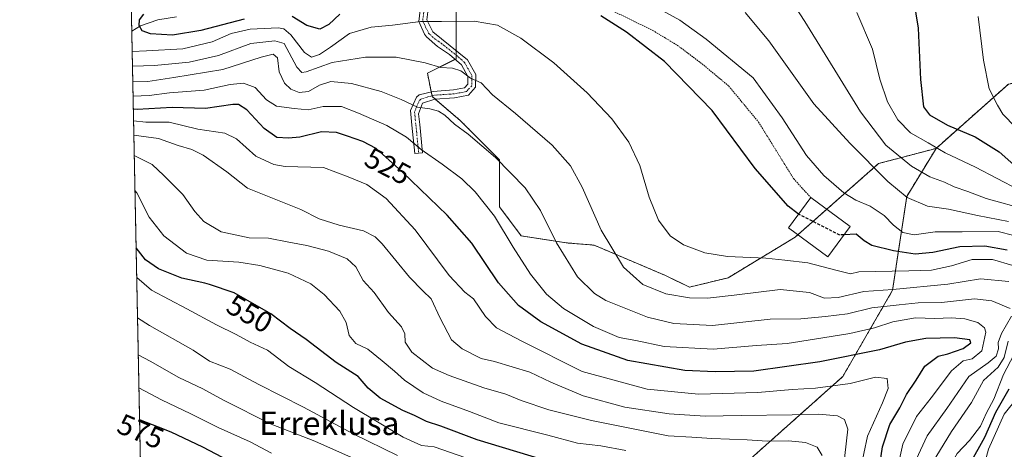
# Model space of a CAD drawing. Units: metres. Extents: x 637360 to 640073, y 4769141 to 4771483.
# Drawn here: x 637360 to 637696, y 4769412 to 4769558 of the extents above; entities that cross this region are included whole.
import ezdxf
from ezdxf.enums import TextEntityAlignment as Align

# ---------------------------------------------------------------- set-up
doc = ezdxf.new("R2010")
doc.units = ezdxf.units.M
doc.header["$MEASUREMENT"] = 0
for name, pattern in [('TRAZO_Y_PUNTO', [1, 0.5, -0.25, 0, -0.25]), ('TRAZOS', [0.75, 0.5, -0.25]), ('TRAZOSX2', [1.5, 1, -0.5])]:
    doc.linetypes.add(name, pattern=pattern)
for name, color, linetype, lineweight in [('Alambrada', 19, 'TRAZOS', 0), ('Arbolado forestal', 92, 'TRAZOS', 0), ('Arbolado forestal CxS', 92, 'Continuous', 0), ('Camino', 19, 'Continuous', 0), ('Camino Cxs', 19, 'Continuous', 0), ('Camino eje', 39, 'TRAZO_Y_PUNTO', 13), ('Comarca CxS', 133, 'Continuous', 0), ('Comunidad Autónoma CxS', 142, 'Continuous', 0), ('Corriente natural lineal', 142, 'Continuous', 13), ('Curva de nivel maestra', 36, 'Continuous', 30), ('Curva de nivel maestra oculto', 36, 'TRAZOSX2', 30), ('Curva de nivel normal', 36, 'Continuous', 0), ('Edificación', 1, 'Continuous', 13), ('Edificación Cxs', 1, 'Continuous', 13), ('Municipio CxS', 142, 'Continuous', 0), ('Prado', 92, 'Continuous', 0), ('Prado CxS', 92, 'Continuous', 0), ('Provincia CxS', 1, 'Continuous', 0), ('Rótulo de curva de nivel directora', 19, 'Continuous', 0), ('Texto cartográfico', 19, 'Continuous', 0)]:
    doc.layers.add(name, color=color, linetype=linetype, lineweight=lineweight)
doc.styles.add('Arial', font='txt', dxfattribs={"height": 0.2})

# ---------------------------------------------------------------- blocks, each defined once
blk = doc.blocks.new('*U161')
at = {"layer": 'Curva de nivel normal', "color": 36, "linetype": 'Continuous', "lineweight": 0}
for points in [[(637696.48, 4769298.48, 495), (637693.3, 4769304.36, 495), (637690.09, 4769312.65, 495), (637687.3, 4769322.68, 495), (637685.72, 4769333.01, 495), (637684.86, 4769346.68, 495), (637684.89, 4769357.14, 495), (637684.7, 4769372.8, 495), (637685.16, 4769383.67, 495), (637686.07, 4769390.28, 495), (637687.01, 4769397.99, 495), (637690.74, 4769411.85, 495), (637696.04, 4769423.82, 495), (637700.69, 4769429.59, 495)], [(637699.36, 4769484.8, 495), (637694.03, 4769486.17, 495), (637681.73, 4769486.07, 495), (637672.53, 4769486.08, 495), (637665.33, 4769484.96, 495), (637661.53, 4769485.82, 495), (637658.3, 4769488.26, 495), (637655.14, 4769491.56, 495), (637650.34, 4769494.78, 495), (637645.43, 4769496.84, 495), (637641.41, 4769499.37, 495), (637634.5, 4769505.28, 495), (637628.66, 4769512.02, 495), (637620.34, 4769524.89, 495), (637610.37, 4769538.56, 495), (637594.42, 4769551.78, 495), (637585.33, 4769558.19, 495), (637566.48, 4769568.7, 495)]]:
    blk.add_polyline3d(points, dxfattribs=at)
blk = doc.blocks.new('*U162')
at = {"layer": 'Curva de nivel normal', "color": 36, "linetype": 'Continuous', "lineweight": 0}
blk.add_polyline3d([(637701.14, 4769500.41, 480), (637686.24, 4769508.07, 480), (637675.96, 4769512.93, 480), (637670.12, 4769516.42, 480), (637664.14, 4769519.77, 480), (637659.83, 4769524.19, 480), (637656.23, 4769530.44, 480), (637653.63, 4769538.12, 480), (637651.15, 4769548.33, 480), (637645.84, 4769560.87, 480)], dxfattribs=at)
blk = doc.blocks.new('*U163')
at = {"layer": 'Curva de nivel normal', "color": 36, "linetype": 'Continuous', "lineweight": 0}
blk.add_polyline3d([(637658.64, 4769400.92, 520), (637661.55, 4769413.62, 520), (637666.16, 4769423.08, 520), (637671.12, 4769429.38, 520), (637678.05, 4769438.61, 520), (637682.09, 4769442.01, 520), (637685.14, 4769442.67, 520), (637688.49, 4769445.4, 520), (637689.86, 4769451.76, 520), (637689.34, 4769453.3, 520), (637687.1, 4769455.08, 520), (637682.6, 4769456.34, 520), (637678.05, 4769456.68, 520), (637672.36, 4769456.44, 520), (637665.86, 4769456.72, 520), (637658.04, 4769455.32, 520), (637651.87, 4769453.3, 520), (637643.37, 4769451.31, 520), (637631.37, 4769449.48, 520), (637622.04, 4769447.99, 520), (637611.56, 4769447.24, 520), (637596.78, 4769446.02, 520), (637580.08, 4769446.97, 520), (637570.31, 4769449, 520), (637564.63, 4769450.05, 520), (637555.9, 4769453.74, 520), (637545.68, 4769459.89, 520), (637539.92, 4769464.72, 520), (637534.36, 4769471.57, 520), (637528.44, 4769480.79, 520), (637522.13, 4769491.4, 520), (637515.54, 4769499.73, 520), (637510.96, 4769504.07, 520), (637504.25, 4769509.16, 520), (637497.04, 4769514.16, 520), (637492.06, 4769518.35, 520), (637485.32, 4769522.35, 520), (637475.7, 4769526.48, 520), (637469.87, 4769528.8, 520), (637463.63, 4769528.84, 520), (637458.53, 4769527.64, 520), (637453.8, 4769528.09, 520), (637447.71, 4769528.92, 520), (637444.26, 4769531.03, 520), (637440.42, 4769535.25, 520), (637436.46, 4769536.7, 520), (637431.92, 4769536.28, 520), (637423.08, 4769534.36, 520), (637411.23, 4769533.5, 520), (637404.23, 4769532.51, 520), (637398.77, 4769532.26, 520)], dxfattribs=at)
blk = doc.blocks.new('*U167')
at = {"layer": 'Curva de nivel normal', "color": 36, "linetype": 'Continuous', "lineweight": 0}
blk.add_polyline3d([(637697.53, 4769489.58, 490), (637687.02, 4769491.62, 490), (637677.1, 4769493.73, 490), (637669.87, 4769494.76, 490), (637663, 4769497.75, 490), (637656.37, 4769503.2, 490), (637643.43, 4769516.32, 490), (637631.1, 4769529.7, 490), (637615.72, 4769551.24, 490), (637607.69, 4769560.8, 490)], dxfattribs=at)
blk = doc.blocks.new('*U168')
at = {"layer": 'Curva de nivel normal', "color": 36, "linetype": 'Continuous', "lineweight": 0}
blk.add_polyline3d([(637512.38, 4769408.97, 555), (637501.55, 4769412.68, 555), (637497.21, 4769413.17, 555), (637490.92, 4769415.96, 555), (637474, 4769426.13, 555), (637460.94, 4769434.63, 555), (637451.93, 4769440.08, 555), (637444.6, 4769445.7, 555), (637438.67, 4769448.42, 555), (637433.94, 4769450.96, 555), (637427.22, 4769454.27, 555), (637417.16, 4769459.78, 555), (637405.03, 4769466.1, 555), (637400.01, 4769470.49, 555)], dxfattribs=at)
blk = doc.blocks.new('*U170')
at = {"layer": 'Curva de nivel normal', "color": 36, "linetype": 'Continuous', "lineweight": 0}
for points in [[(637697.97, 4769271.64, 505), (637694.62, 4769274.22, 505), (637692.01, 4769276.72, 505), (637688.38, 4769281.98, 505), (637684.33, 4769287.11, 505), (637679.36, 4769296.38, 505), (637673.8, 4769312.78, 505), (637671.17, 4769325.05, 505), (637670.79, 4769338.78, 505), (637672.09, 4769360.41, 505), (637672.67, 4769375.04, 505), (637673.69, 4769382.54, 505), (637673.81, 4769389.76, 505), (637675.06, 4769398.2, 505), (637677.36, 4769405.67, 505), (637680.03, 4769410.39, 505), (637684.23, 4769414.81, 505), (637687.96, 4769419.76, 505), (637690.1, 4769424.27, 505), (637692.52, 4769429.01, 505), (637695.87, 4769437.34, 505), (637701.81, 4769448.68, 505)], [(637699.01, 4769474.51, 505), (637692.14, 4769476.63, 505), (637685.13, 4769476.56, 505), (637678.09, 4769474.4, 505), (637671.23, 4769473, 505), (637663.59, 4769472.72, 505), (637646.43, 4769472.4, 505), (637643.62, 4769471.7, 505), (637639.04, 4769472.85, 505), (637629.04, 4769475.51, 505), (637621.17, 4769476.41, 505), (637614.77, 4769477.07, 505), (637601.68, 4769477.66, 505), (637593.86, 4769478.83, 505), (637586.64, 4769481.61, 505), (637582.1, 4769484.73, 505), (637578.09, 4769490.05, 505), (637574.88, 4769497.84, 505), (637571.69, 4769508.64, 505), (637567.97, 4769516.59, 505), (637562.19, 4769524.6, 505), (637553.75, 4769533.5, 505), (637542.38, 4769543.71, 505), (637531.15, 4769552.11, 505), (637523.14, 4769556.51, 505), (637515.15, 4769557.93, 505), (637504.02, 4769557.77, 505), (637496.92, 4769557.74, 505), (637487.29, 4769556.53, 505), (637480.04, 4769555.87, 505), (637472.58, 4769553.72, 505), (637466.16, 4769549.02, 505), (637462.41, 4769546.49, 505), (637459.63, 4769545.57, 505), (637457.22, 4769547.24, 505), (637452.6, 4769553.21, 505), (637450.16, 4769555.28, 505), (637448.25, 4769555.6, 505), (637438.67, 4769555.22, 505), (637432.22, 4769553.68, 505), (637425.72, 4769550.83, 505), (637415.72, 4769548.43, 505), (637403.39, 4769547.83, 505), (637398.46, 4769547.55, 505)]]:
    blk.add_polyline3d(points, dxfattribs=at)
blk = doc.blocks.new('*U177')
at = {"layer": 'Curva de nivel normal', "color": 36, "linetype": 'Continuous', "lineweight": 0}
for points in [[(637696.14, 4769260.34, 510), (637692.34, 4769264.81, 510), (637677.27, 4769283.69, 510), (637671.86, 4769293.84, 510), (637667.41, 4769305.94, 510), (637664.88, 4769316.88, 510), (637663.84, 4769328.32, 510), (637664.21, 4769340.7, 510), (637665.69, 4769356.27, 510), (637666.2, 4769371.88, 510), (637667.54, 4769384.13, 510), (637668.92, 4769390.54, 510), (637669.29, 4769396.64, 510), (637670.3, 4769403.53, 510), (637672.72, 4769409.2, 510), (637678.15, 4769417.91, 510), (637684.96, 4769427.83, 510), (637689.06, 4769435.38, 510), (637694.09, 4769439.93, 510), (637696.04, 4769443.12, 510), (637697.42, 4769448.79, 510)], [(637697.72, 4769469.04, 510), (637688.03, 4769470.05, 510), (637676.86, 4769468.16, 510), (637658.03, 4769466.33, 510), (637648.21, 4769465.66, 510), (637639.43, 4769463.66, 510), (637634.73, 4769463.39, 510), (637629.61, 4769465.4, 510), (637619.57, 4769466.42, 510), (637603.98, 4769464.44, 510), (637594.8, 4769463.43, 510), (637588.67, 4769463.47, 510), (637580.62, 4769464.84, 510), (637572.77, 4769468.05, 510), (637566.19, 4769473.98, 510), (637558.57, 4769486.55, 510), (637552.02, 4769501.23, 510), (637548.1, 4769508.52, 510), (637541.76, 4769515.6, 510), (637529.34, 4769526.42, 510), (637521.46, 4769532.74, 510), (637517.56, 4769536.85, 510), (637513.98, 4769538.44, 510), (637510.59, 4769540.92, 510), (637507.76, 4769541.89, 510), (637503.86, 4769542.15, 510), (637498.43, 4769543.67, 510), (637488.59, 4769545.61, 510), (637478.06, 4769545.67, 510), (637466.72, 4769543.82, 510), (637457.82, 4769540.56, 510), (637456.33, 4769540.34, 510), (637454.69, 4769542.16, 510), (637450.32, 4769550.26, 510), (637447.16, 4769551.15, 510), (637438.96, 4769550.28, 510), (637427.96, 4769546.24, 510), (637417.95, 4769543.88, 510), (637406.06, 4769542.77, 510), (637398.56, 4769542.51, 510)]]:
    blk.add_polyline3d(points, dxfattribs=at)
blk = doc.blocks.new('*U181')
at = {"layer": 'Curva de nivel normal', "color": 36, "linetype": 'Continuous', "lineweight": 0}
blk.add_polyline3d([(637641.17, 4769404.77, 535), (637642.74, 4769418.71, 535), (637641.61, 4769422.01, 535), (637639.24, 4769423.22, 535), (637632.7, 4769423.83, 535), (637623.7, 4769423.59, 535), (637606.37, 4769423.44, 535), (637594.04, 4769423.14, 535), (637581.7, 4769423.93, 535), (637566.63, 4769426.26, 535), (637552.4, 4769430.08, 535), (637541.32, 4769434.72, 535), (637534.14, 4769438.21, 535), (637522.15, 4769441.78, 535), (637517.57, 4769442.87, 535), (637511.12, 4769446.11, 535), (637507.48, 4769449.17, 535), (637503.56, 4769456.58, 535), (637500.49, 4769463.13, 535), (637497.61, 4769465.87, 535), (637493.08, 4769470.55, 535), (637483.74, 4769482, 535), (637481.41, 4769484.33, 535), (637477.38, 4769486.4, 535), (637469.06, 4769488.32, 535), (637462.32, 4769490.52, 535), (637456.07, 4769493.66, 535), (637437.79, 4769500.89, 535), (637430.75, 4769506.49, 535), (637422.63, 4769512.16, 535), (637418.84, 4769514.12, 535), (637414.16, 4769515.46, 535), (637407.39, 4769517.85, 535), (637399.03, 4769518.96, 535)], dxfattribs=at)
blk = doc.blocks.new('*U184')
at = {"layer": 'Curva de nivel normal', "color": 36, "linetype": 'Continuous', "lineweight": 0}
blk.add_polyline3d([(637687.22, 4769559.52, 470), (637689.02, 4769544.62, 470), (637690.96, 4769534.85, 470), (637693.84, 4769529.26, 470), (637695.6, 4769526.19, 470), (637699.97, 4769521.7, 470)], dxfattribs=at)
blk = doc.blocks.new('*U187')
at = {"layer": 'Curva de nivel normal', "color": 36, "linetype": 'Continuous', "lineweight": 0}
blk.add_polyline3d([(637473.26, 4769409.1, 565), (637460.75, 4769414.68, 565), (637445.85, 4769420.46, 565), (637429.6, 4769428.56, 565), (637422.6, 4769432.49, 565), (637414.34, 4769436.39, 565), (637404.58, 4769441.92, 565), (637400.54, 4769444.06, 565)], dxfattribs=at)
blk = doc.blocks.new('*U189')
at = {"layer": 'Curva de nivel normal', "color": 36, "linetype": 'Continuous', "lineweight": 0}
blk.add_polyline3d([(637445.98, 4769410.55, 570), (637438.72, 4769414.44, 570), (637427.86, 4769419.25, 570), (637418.45, 4769424.01, 570), (637408.51, 4769428.78, 570), (637400.77, 4769432.88, 570)], dxfattribs=at)
blk = doc.blocks.new('*U192')
at = {"layer": 'Curva de nivel normal', "color": 36, "linetype": 'Continuous', "lineweight": 0}
blk.add_polyline3d([(637646.96, 4769404.51, 530), (637649.39, 4769416.34, 530), (637654.58, 4769427.76, 530), (637656.44, 4769432.62, 530), (637656.1, 4769436.03, 530), (637652.19, 4769436.46, 530), (637643.48, 4769434.34, 530), (637631.72, 4769432.76, 530), (637623.77, 4769432.23, 530), (637612.05, 4769431.2, 530), (637591.7, 4769430.65, 530), (637574.18, 4769432.4, 530), (637552.07, 4769438.34, 530), (637531.23, 4769448.87, 530), (637522.83, 4769453.26, 530), (637519.03, 4769457.18, 530), (637514.93, 4769463.18, 530), (637512.04, 4769465.48, 530), (637506.63, 4769471.12, 530), (637495.1, 4769486.68, 530), (637485.11, 4769497.41, 530), (637478.53, 4769502.15, 530), (637472.15, 4769504.76, 530), (637463.73, 4769508, 530), (637450.63, 4769508.36, 530), (637446.83, 4769508.99, 530), (637440.7, 4769511.82, 530), (637434.06, 4769517.79, 530), (637430.12, 4769519.72, 530), (637420.82, 4769521.07, 530), (637411.11, 4769523.43, 530), (637403.06, 4769523.48, 530), (637398.94, 4769523.85, 530)], dxfattribs=at)
blk = doc.blocks.new('*U194')
at = {"layer": 'Curva de nivel normal', "color": 36, "linetype": 'Continuous', "lineweight": 0}
for points in [[(637666.01, 4769408.34, 515), (637669.83, 4769416.44, 515), (637676.46, 4769425.76, 515), (637684.05, 4769436.64, 515), (637690.62, 4769441.3, 515), (637693.37, 4769443.65, 515), (637694.15, 4769446.08, 515), (637694.06, 4769448.32, 515), (637695.18, 4769451.4, 515), (637698.6, 4769457.22, 515)], [(637698.11, 4769459.92, 515), (637691.89, 4769462.54, 515), (637685.9, 4769463.21, 515), (637674.7, 4769461.98, 515), (637666.69, 4769461.86, 515), (637660.25, 4769461.18, 515), (637650.93, 4769460.1, 515), (637642.57, 4769458.01, 515), (637635.08, 4769457.18, 515), (637626.66, 4769456.37, 515), (637616.18, 4769456.23, 515), (637596.49, 4769454.14, 515), (637583.34, 4769454.72, 515), (637574.29, 4769456.98, 515), (637560.13, 4769462.67, 515), (637556.3, 4769465.03, 515), (637550.49, 4769470.69, 515), (637543.23, 4769482.25, 515), (637537.8, 4769493.27, 515), (637532.62, 4769501.06, 515), (637522.42, 4769511.43, 515), (637513.08, 4769519.3, 515), (637508.44, 4769522.72, 515), (637505.17, 4769525.82, 515), (637503, 4769527.21, 515), (637500, 4769527.95, 515), (637495.79, 4769528.58, 515), (637490.32, 4769531.21, 515), (637483.39, 4769533.9, 515), (637473.27, 4769536.65, 515), (637466.28, 4769537.31, 515), (637462.44, 4769536.05, 515), (637458.61, 4769533.89, 515), (637455.43, 4769533.59, 515), (637452.6, 4769534.67, 515), (637450.49, 4769536.7, 515), (637448.68, 4769540.66, 515), (637448.1, 4769545.39, 515), (637446.63, 4769546.61, 515), (637442.45, 4769545.65, 515), (637429.39, 4769541.46, 515), (637412.72, 4769538.73, 515), (637403.84, 4769537.36, 515), (637398.67, 4769537.26, 515)]]:
    blk.add_polyline3d(points, dxfattribs=at)
blk = doc.blocks.new('*U202')
at = {"layer": 'Curva de nivel normal', "color": 36, "linetype": 'Continuous', "lineweight": 0}
blk.add_polyline3d([(637489.03, 4769409.72, 560), (637474.06, 4769417.02, 560), (637456.91, 4769426.2, 560), (637441.66, 4769433.97, 560), (637431.88, 4769439.18, 560), (637424.9, 4769441.87, 560), (637419.26, 4769445.65, 560), (637404.41, 4769454.05, 560), (637400.29, 4769456.73, 560)], dxfattribs=at)
blk = doc.blocks.new('*U211')
at = {"layer": 'Curva de nivel normal', "color": 36, "linetype": 'Continuous', "lineweight": 0}
blk.add_polyline3d([(637633.96, 4769409.73, 540), (637632.24, 4769412.58, 540), (637628.22, 4769414.19, 540), (637622.42, 4769414.72, 540), (637615.19, 4769414.63, 540), (637608.39, 4769415.08, 540), (637596.34, 4769415.53, 540), (637589.48, 4769415.98, 540), (637581.35, 4769416.4, 540), (637555.26, 4769421.63, 540), (637540.7, 4769425.37, 540), (637531.25, 4769428.47, 540), (637525.99, 4769430.61, 540), (637518.49, 4769432.79, 540), (637506.65, 4769437.05, 540), (637501.01, 4769439.48, 540), (637493.89, 4769444.94, 540), (637491.67, 4769448.45, 540), (637491.51, 4769451.28, 540), (637490.33, 4769453.62, 540), (637485.96, 4769458.52, 540), (637481, 4769465.37, 540), (637477.24, 4769469.46, 540), (637474.8, 4769474.08, 540), (637471.84, 4769476.78, 540), (637465.45, 4769479.4, 540), (637458.12, 4769481.4, 540), (637451.89, 4769482.5, 540), (637444.97, 4769483.91, 540), (637438.4, 4769484, 540), (637428.85, 4769486.03, 540), (637422.91, 4769489.52, 540), (637419.87, 4769492.92, 540), (637415.73, 4769498.72, 540), (637409.28, 4769505.26, 540), (637405.22, 4769508.98, 540), (637399.17, 4769512.09, 540)], dxfattribs=at)
blk = doc.blocks.new('*U212')
at = {"layer": 'Curva de nivel normal', "color": 36, "linetype": 'Continuous', "lineweight": 0}
blk.add_polyline3d([(637620.22, 4769569.95, 485), (637628.08, 4769557.84, 485), (637647.03, 4769526.97, 485), (637655.66, 4769515.55, 485), (637664.44, 4769508.41, 485), (637670.76, 4769504.82, 485), (637675.75, 4769502.94, 485), (637678.96, 4769501.44, 485), (637683.69, 4769499.85, 485), (637689.97, 4769497.43, 485), (637703.95, 4769493.54, 485)], dxfattribs=at)
blk = doc.blocks.new('*U213')
at = {"layer": 'Curva de nivel normal', "color": 36, "linetype": 'Continuous', "lineweight": 0}
blk.add_polyline3d([(637399.42, 4769500.06, 545), (637400.01, 4769499.36, 545), (637404.3, 4769491.09, 545), (637409.28, 4769484.62, 545), (637417.03, 4769478.71, 545), (637423.97, 4769476.38, 545), (637434.81, 4769475.72, 545), (637442.04, 4769474.57, 545), (637451.66, 4769471.94, 545), (637459.38, 4769468.33, 545), (637464.04, 4769464.65, 545), (637469.34, 4769458.96, 545), (637471.52, 4769455.14, 545), (637472.46, 4769450.64, 545), (637474.76, 4769447.93, 545), (637478.9, 4769446.07, 545), (637483.76, 4769442.05, 545), (637487.96, 4769438.56, 545), (637491.38, 4769435.48, 545), (637497.75, 4769431.12, 545), (637503.87, 4769428.25, 545), (637513.54, 4769424.71, 545), (637523.59, 4769420.89, 545), (637540.34, 4769416.66, 545), (637550.42, 4769413.91, 545), (637558.38, 4769413.03, 545), (637566.97, 4769411.41, 545)], dxfattribs=at)
blk = doc.blocks.new('*U218')
at = {"layer": 'Curva de nivel maestra', "color": 36, "linetype": 'Continuous', "lineweight": 30}
blk.add_polyline3d([(637433.59, 4769406.76, 575), (637422.56, 4769412.62, 575), (637411.74, 4769417.72, 575), (637407.48, 4769419.39, 575), (637401.32, 4769421.81, 575), (637400.99, 4769421.95, 575)], dxfattribs=at)
blk = doc.blocks.new('*U224')
at = {"layer": 'Curva de nivel maestra', "color": 36, "linetype": 'Continuous', "lineweight": 30}
for points in [[(637625.92, 4769492.08, 500), (637625.86, 4769492.11, 500), (637622.34, 4769494.81, 500), (637611.05, 4769507.67, 500), (637596.46, 4769527.42, 500), (637580.1, 4769544.15, 500), (637567.17, 4769554.16, 500), (637558.38, 4769559.75, 500)], [(637469.34, 4769560.33, 500), (637465.58, 4769556.73, 500), (637462.5, 4769555.19, 500), (637458.12, 4769556.44, 500), (637453.06, 4769559.44, 500)], [(637436.66, 4769558.53, 500), (637421.87, 4769554.66, 500), (637412.25, 4769553.18, 500), (637404.74, 4769553.54, 500), (637401.9, 4769554.55, 500), (637400.79, 4769556.42, 500), (637400.97, 4769558.35, 500), (637402.38, 4769560.33, 500)]]:
    blk.add_polyline3d(points, dxfattribs=at)
blk = doc.blocks.new('*U225')
at = {"layer": 'Curva de nivel maestra', "color": 36, "linetype": 'Continuous', "lineweight": 30}
blk.add_polyline3d([(637665.18, 4769565.38, 475), (637666.75, 4769555.5, 475), (637667.53, 4769538.01, 475), (637668.57, 4769528.67, 475), (637670.61, 4769526, 475), (637676.72, 4769522.4, 475), (637686.22, 4769518.5, 475), (637694.36, 4769513.32, 475), (637702.32, 4769506.33, 475)], dxfattribs=at)
blk = doc.blocks.new('*U227')
at = {"layer": 'Curva de nivel maestra', "color": 36, "linetype": 'Continuous', "lineweight": 30}
blk.add_polyline3d([(637538.42, 4769408.38, 550), (637516.2, 4769415.05, 550), (637503.8, 4769419.76, 550), (637498.94, 4769421.38, 550), (637494.81, 4769423.35, 550), (637490.86, 4769425.05, 550), (637483.13, 4769429.32, 550), (637479.02, 4769432.68, 550), (637475.58, 4769436.69, 550), (637468.1, 4769441.48, 550), (637457.86, 4769449.27, 550), (637452.41, 4769453.08, 550), (637445.76, 4769458.04, 550), (637444.97, 4769458.5, 550), (637433.3, 4769465.2, 550), (637424.83, 4769468.04, 550), (637423.29, 4769468.56, 550), (637415.45, 4769470.26, 550), (637407.4, 4769473.36, 550), (637402.98, 4769476.54, 550), (637399.81, 4769480.61, 550)], dxfattribs=at)
blk = doc.blocks.new('*U230')
at = {"layer": 'Curva de nivel maestra', "color": 36, "linetype": 'Continuous', "lineweight": 30}
blk.add_polyline3d([(637652.34, 4769398.14, 525), (637654.56, 4769412.69, 525), (637657.01, 4769420.34, 525), (637660.42, 4769426.01, 525), (637662.75, 4769430.52, 525), (637666.02, 4769435.4, 525), (637669, 4769440.19, 525), (637673.54, 4769443.61, 525), (637676.83, 4769444.43, 525), (637682.04, 4769446.28, 525), (637684.67, 4769448.14, 525), (637684.34, 4769449.16, 525), (637679.16, 4769449.85, 525), (637669.36, 4769449.6, 525), (637662.37, 4769448.4, 525), (637653.57, 4769445.78, 525), (637633.18, 4769441.7, 525), (637610.6, 4769438.55, 525), (637597.44, 4769438.32, 525), (637587.1, 4769438.74, 525), (637567.67, 4769442.1, 525), (637551.93, 4769447.75, 525), (637537.89, 4769455.38, 525), (637530.34, 4769460.92, 525), (637523.52, 4769468.59, 525), (637514.37, 4769482.16, 525), (637506.01, 4769491.78, 525), (637490.62, 4769506.45, 525), (637489.44, 4769507.57, 525), (637481.7, 4769514.52, 525), (637477.21, 4769516.84, 525), (637471.9, 4769518.63, 525), (637468.14, 4769519.9, 525), (637463.06, 4769520.14, 525), (637455.7, 4769518.33, 525), (637451.83, 4769518.02, 525), (637447.86, 4769518.19, 525), (637443.49, 4769521.3, 525), (637437.62, 4769527.61, 525), (637434.72, 4769529.45, 525), (637432.86, 4769529.47, 525), (637423.45, 4769528.15, 525), (637412.09, 4769528.4, 525), (637400.11, 4769527.77, 525), (637398.85, 4769527.89, 525)], dxfattribs=at)

msp = doc.modelspace()

# ---------------------------------------------------------------- linework, layer by layer
at = {"layer": 'Alambrada', "color": 19, "linetype": 'TRAZOS', "lineweight": 0}
msp.add_polyline3d([(637512.59, 4769578.31, 519.49), (637528.78, 4769573.81, 505.6), (637547.03, 4769568.06, 500.04), (637559.75, 4769562.76, 499.23), (637576.15, 4769554.72, 498.66), (637584.57, 4769549.65, 498.56), (637593.55, 4769542.88, 510.77), (637602.05, 4769535.78, 502.04), (637612.23, 4769523.5, 498.04), (637624.26, 4769504.09, 498.74), (637630.07, 4769497.73, 501.86)], dxfattribs=at)
at = {"layer": 'Arbolado forestal', "color": 92, "linetype": 'TRAZOS', "lineweight": 0}
for points in [[(637509.07, 4769568.52, 501.45), (637509.07, 4769547.82, 508.16), (637509.07, 4769546.25, 508.54), (637509.07, 4769545.09, 508.82), (637508.65, 4769544.88, 508.87), (637499.21, 4769540.16, 511.71), (637500.53, 4769533.79, 512.93), (637500.81, 4769532.47, 513.28), (637500.87, 4769532.19, 513.37), (637501.87, 4769531.33, 513.5), (637510.3, 4769524.13, 513.97), (637523.85, 4769510.57, 514.83), (637523.85, 4769494.54, 518.62), (637531.24, 4769484.68, 518.1), (637546.57, 4769482.29, 513.74), (637556.15, 4769481.49, 511.01), (637580.53, 4769471.12, 507.73), (637588.63, 4769467.17, 508.41), (637601.83, 4769470.35, 507.22), (637624.69, 4769484.18, 502.14), (637625.67, 4769485.04, 501.89)], [(637403.25, 4769309.41, 638.03), (637398.32, 4769554.46, 501.16), (637398.23, 4769558.87, 501.31)], [(637672.84, 4769514.5, 479.61), (637697.58, 4769536.46, 465.91), (637712.63, 4769538.96, 458.07), (637713.91, 4769539.18, 457.25), (637715.2, 4769539.39, 456.45), (637734.54, 4769542.62, 451.08), (637736.71, 4769542.11, 450.56), (637737.86, 4769541.84, 450.32), (637739.01, 4769541.57, 450.06), (637751.5, 4769538.63, 446)], [(637672.84, 4769514.5, 479.61), (637662.81, 4769498.11, 489.98), (637657.99, 4769466.09, 509.6), (637640.96, 4769436.64, 528.68), (637507.42, 4769317.61, 609.75), (637497.24, 4769304.39, 617.2), (637496.7, 4769289.11, 619.75), (637503.66, 4769276.73, 618.78), (637511.57, 4769270.75, 616.06)], [(637625.67, 4769485.04, 501.89), (637635.52, 4769493.73, 497.97), (637653.22, 4769509.33, 488.48), (637672.84, 4769514.5, 479.61)]]:
    msp.add_polyline3d(points, dxfattribs=at)
at = {"layer": 'Arbolado forestal CxS', "color": 92, "linetype": 'Continuous', "lineweight": 0}
for points in [[(637509.07, 4769568.52, 501.45), (637509.07, 4769545.09, 508.82), (637499.21, 4769540.16, 511.71), (637500.87, 4769532.19, 513.37), (637510.3, 4769524.13, 513.97), (637523.85, 4769510.57, 514.83), (637523.85, 4769494.54, 518.62), (637531.24, 4769484.68, 518.1), (637546.57, 4769482.29, 513.74), (637556.15, 4769481.49, 511.01), (637580.53, 4769471.12, 507.73), (637588.63, 4769467.17, 508.41), (637601.83, 4769470.35, 507.22), (637624.69, 4769484.18, 502.14), (637653.22, 4769509.33, 488.48), (637672.84, 4769514.5, 479.61), (637662.81, 4769498.11, 489.98), (637657.99, 4769466.09, 509.6), (637640.96, 4769436.64, 528.68), (637507.42, 4769317.61, 609.75)], [(637403.25, 4769309.41, 638.03), (637398.23, 4769558.87, 501.31)], [(637833.46, 4769149.47, 445.15), (637694.47, 4769146.64, 504.79), (637685.33, 4769187.58, 509.39), (637687.73, 4769225.93, 510.63), (637684.96, 4769248.66, 516.04), (637672.29, 4769260.76, 521.53), (637643.42, 4769267.87, 535.24), (637588.34, 4769269.07, 571.17), (637511.57, 4769270.75, 616.06), (637503.66, 4769276.73, 618.78), (637496.7, 4769289.11, 619.75), (637497.24, 4769304.39, 617.2), (637507.42, 4769317.61, 609.75), (637640.96, 4769436.64, 528.68), (637657.99, 4769466.09, 509.6), (637662.81, 4769498.11, 489.98), (637672.84, 4769514.5, 479.61), (637697.58, 4769536.45, 465.91)]]:
    msp.add_polyline3d(points, dxfattribs=at)
at = {"layer": 'Camino', "color": 19, "linetype": 'Continuous', "lineweight": 0}
msp.add_polyline3d([(637499.59, 4769562.87, 503.1), (637499, 4769558.3, 504.68), (637501.06, 4769554.26, 506.31), (637512.92, 4769544.72, 508.75), (637515.75, 4769539.67, 509.65), (637515.66, 4769535.36, 510.29), (637513.27, 4769532.68, 510.96), (637508.43, 4769531.77, 511.93), (637501.75, 4769531.32, 513.53), (637497.57, 4769529.89, 514.36), (637496.21, 4769526.33, 515.48), (637496.62, 4769522.66, 516.81), (637497.58, 4769513.03, 520.36), (637494.92, 4769512.76, 521.47), (637493.96, 4769522.37, 517.44), (637493.44, 4769527.44, 515.45), (637495.52, 4769532.01, 514.16), (637496.45, 4769532.73, 513.99), (637501.21, 4769533.96, 512.76), (637508.09, 4769534.43, 511.31), (637511.88, 4769535.14, 510.65), (637513.01, 4769536.4, 510.42), (637513.06, 4769539, 510.08), (637510.84, 4769542.96, 509.29), (637506.75, 4769546.55, 508.39), (637502.65, 4769549.26, 507.74), (637498.93, 4769552.53, 506.99), (637498.21, 4769553.46, 506.68), (637496.24, 4769557.83, 504.8), (637496.99, 4769563.59, 502.81)], dxfattribs=at)
at = {"layer": 'Camino Cxs', "color": 19, "linetype": 'Continuous', "lineweight": 0}
msp.add_polyline3d([(637499.59, 4769562.87, 503.1), (637499, 4769558.3, 504.68), (637501.06, 4769554.26, 506.31), (637512.92, 4769544.72, 508.75), (637515.75, 4769539.67, 509.65), (637515.66, 4769535.36, 510.29), (637513.27, 4769532.68, 510.96), (637508.43, 4769531.77, 511.93), (637501.75, 4769531.32, 513.53), (637497.57, 4769529.89, 514.36), (637496.21, 4769526.33, 515.48), (637496.62, 4769522.66, 516.81), (637497.58, 4769513.03, 520.36), (637494.92, 4769512.76, 521.47), (637493.96, 4769522.37, 517.44), (637493.44, 4769527.44, 515.45), (637495.52, 4769532.01, 514.16), (637496.45, 4769532.73, 513.99), (637501.21, 4769533.96, 512.76), (637508.09, 4769534.43, 511.31), (637511.88, 4769535.14, 510.65), (637513.01, 4769536.4, 510.42), (637513.06, 4769539, 510.08), (637510.84, 4769542.96, 509.29), (637506.75, 4769546.55, 508.39), (637502.65, 4769549.26, 507.74), (637498.93, 4769552.53, 506.99), (637498.21, 4769553.46, 506.68), (637496.24, 4769557.83, 504.8), (637496.99, 4769563.59, 502.81)], dxfattribs=at)
at = {"layer": 'Camino eje', "color": 39, "linetype": 'TRAZO_Y_PUNTO', "lineweight": 13}
msp.add_polyline3d([(637498, 4769560.95, 503.73), (637497.62, 4769558.07, 504.73), (637498.61, 4769555.88, 505.67), (637499.64, 4769553.86, 506.49), (637500, 4769553.4, 506.66), (637501.86, 4769551.76, 507.08), (637503.91, 4769550.41, 507.41), (637509.84, 4769545.64, 508.69), (637511.88, 4769543.84, 509.03), (637514.41, 4769539.34, 509.86), (637514.38, 4769538.04, 510.12), (637514.34, 4769535.88, 510.35), (637513.14, 4769534.54, 510.6), (637512.58, 4769533.91, 510.71), (637508.26, 4769533.1, 511.5), (637504.92, 4769532.88, 512.22), (637501.48, 4769532.64, 513.1), (637499.1, 4769532.03, 513.69), (637497.01, 4769531.31, 514.14), (637496.55, 4769530.95, 514.25), (637495.51, 4769528.67, 514.73), (637494.83, 4769526.89, 515.47), (637495.09, 4769524.35, 516.4), (637495.29, 4769522.52, 517.11), (637496.25, 4769512.9, 520.82)], dxfattribs=at)
at = {"layer": 'Comarca CxS', "color": 133, "linetype": 'Continuous', "lineweight": 0}
msp.add_polyline3d([(639498.29, 4769183.32, 632.22), (637406.65, 4769140.79, 654.01), (637360.06, 4771454.41, 539.56)], dxfattribs=at)
msp.add_polyline3d([(639498.29, 4769183.32, 632.22), (637406.65, 4769140.79, 654.01), (637360.06, 4771454.41, 539.56)], dxfattribs=at)
at = {"layer": 'Comunidad Autónoma CxS', "color": 142, "linetype": 'Continuous', "lineweight": 0}
msp.add_polyline3d([(639498.29, 4769183.32, 632.22), (637406.65, 4769140.79, 654.01), (637360.06, 4771454.41, 539.56)], dxfattribs=at)
msp.add_polyline3d([(639498.29, 4769183.32, 632.22), (637406.65, 4769140.79, 654.01), (637360.06, 4771454.41, 539.56)], dxfattribs=at)
at = {"layer": 'Corriente natural lineal', "color": 142, "linetype": 'Continuous', "lineweight": 13}
msp.add_polyline3d([(637398.32, 4769554.46, 501.16), (637401.27, 4769556.34, 499.9), (637407.25, 4769558.39, 497.69), (637413.53, 4769559.34, 496.16)], dxfattribs=at)
at = {"layer": 'Curva de nivel maestra', "color": 36, "linetype": 'Continuous', "lineweight": 30}
for points in [[(637697.11, 4769479.75, 500), (637689.48, 4769481.12, 500), (637680.9, 4769480.88, 500), (637671.72, 4769478.99, 500), (637665.74, 4769478.42, 500), (637658.26, 4769479.53, 500), (637650.94, 4769481.41, 500), (637648.3, 4769482.93, 500), (637645.57, 4769485.2, 500), (637641.36, 4769485.01, 500)], [(637698.18, 4769280.18, 500), (637691.25, 4769290.92, 500), (637685.19, 4769304.01, 500), (637680.1, 4769320.73, 500), (637678.18, 4769339.94, 500), (637678.42, 4769358.89, 500), (637678.4, 4769371.01, 500), (637678.85, 4769377.5, 500), (637679.19, 4769385.5, 500), (637680.36, 4769395.1, 500), (637681.75, 4769400.67, 500), (637684.49, 4769407.01, 500), (637689.45, 4769416.01, 500), (637693.29, 4769424.47, 500), (637697.76, 4769432.51, 500)]]:
    msp.add_polyline3d(points, dxfattribs=at)
at = {"layer": 'Curva de nivel maestra oculto', "color": 36, "linetype": 'TRAZOSX2', "lineweight": 30}
msp.add_polyline3d([(637641.36, 4769485.01, 500), (637639.99, 4769484.95, 500), (637625.92, 4769492.08, 500)], dxfattribs=at)
at = {"layer": 'Edificación', "color": 1, "linetype": 'Continuous', "lineweight": 13}
for points in [[(637643.47, 4769487.89, 516.57), (637635.87, 4769477.54, 523.15), (637622.48, 4769487.39, 503.47), (637630.07, 4769497.73, 501.86)], [(637630.07, 4769497.73, 501.86), (637643.47, 4769487.89, 516.57)]]:
    msp.add_polyline3d(points, dxfattribs=at)
at = {"layer": 'Edificación Cxs', "color": 1, "linetype": 'Continuous', "lineweight": 13}
msp.add_polyline3d([(637643.47, 4769487.89, 516.57), (637635.87, 4769477.54, 523.15), (637622.48, 4769487.39, 503.47), (637630.07, 4769497.73, 501.86), (637643.47, 4769487.89, 516.57)], close=True, dxfattribs=at)
at = {"layer": 'Municipio CxS', "color": 142, "linetype": 'Continuous', "lineweight": 0}
msp.add_polyline3d([(639498.29, 4769183.32, 632.22), (637406.65, 4769140.79, 654.01), (637360.06, 4771454.41, 539.56)], dxfattribs=at)
msp.add_polyline3d([(639498.29, 4769183.32, 632.22), (637406.65, 4769140.79, 654.01), (637360.06, 4771454.41, 539.56)], dxfattribs=at)
at = {"layer": 'Prado', "color": 92, "linetype": 'Continuous', "lineweight": 0}
for points in [[(637509.07, 4769568.52, 501.45), (637509.07, 4769547.82, 508.16), (637509.07, 4769546.25, 508.54), (637509.07, 4769545.09, 508.82), (637508.65, 4769544.88, 508.87), (637499.21, 4769540.16, 511.71), (637500.53, 4769533.79, 512.93), (637500.81, 4769532.47, 513.28), (637500.87, 4769532.19, 513.37), (637501.87, 4769531.33, 513.5), (637510.3, 4769524.13, 513.97), (637523.85, 4769510.57, 514.83), (637523.85, 4769494.54, 518.62), (637531.24, 4769484.68, 518.1), (637546.57, 4769482.29, 513.74), (637556.15, 4769481.49, 511.01), (637580.53, 4769471.12, 507.73), (637588.63, 4769467.17, 508.41), (637601.83, 4769470.35, 507.22), (637624.69, 4769484.18, 502.14), (637625.67, 4769485.04, 501.89)], [(637672.84, 4769514.5, 479.61), (637697.58, 4769536.46, 465.91), (637712.63, 4769538.96, 458.07), (637713.91, 4769539.18, 457.25), (637715.2, 4769539.39, 456.45), (637734.54, 4769542.62, 451.08), (637736.71, 4769542.11, 450.56), (637737.86, 4769541.84, 450.32), (637739.01, 4769541.57, 450.06), (637751.5, 4769538.63, 446)], [(637625.67, 4769485.04, 501.89), (637635.52, 4769493.73, 497.97), (637653.22, 4769509.33, 488.48), (637672.84, 4769514.5, 479.61)]]:
    msp.add_polyline3d(points, dxfattribs=at)
at = {"layer": 'Prado CxS', "color": 92, "linetype": 'Continuous', "lineweight": 0}
msp.add_polyline3d([(637729.45, 4769569.77, 449), (637742.91, 4769550.76, 447.81), (637751.5, 4769538.63, 446), (637734.54, 4769542.62, 451.08), (637697.58, 4769536.45, 465.91), (637672.84, 4769514.5, 479.61), (637653.22, 4769509.33, 488.48), (637624.69, 4769484.18, 502.14), (637601.83, 4769470.35, 507.22), (637588.63, 4769467.17, 508.41), (637580.53, 4769471.12, 507.73), (637556.15, 4769481.49, 511.01), (637546.57, 4769482.29, 513.74), (637531.24, 4769484.68, 518.1), (637523.85, 4769494.54, 518.62), (637523.85, 4769510.57, 514.83), (637510.3, 4769524.13, 513.97), (637500.87, 4769532.19, 513.37), (637499.21, 4769540.16, 511.71), (637509.07, 4769545.09, 508.82), (637509.07, 4769568.52, 501.45)], dxfattribs=at)
at = {"layer": 'Provincia CxS', "color": 1, "linetype": 'Continuous', "lineweight": 0}
msp.add_polyline3d([(639498.29, 4769183.32, 632.22), (637406.65, 4769140.79, 654.01), (637360.06, 4771454.41, 539.56)], dxfattribs=at)
msp.add_polyline3d([(639498.29, 4769183.32, 632.22), (637406.65, 4769140.79, 654.01), (637360.06, 4771454.41, 539.56)], dxfattribs=at)

# ---------------------------------------------------------------- block references
at = {"layer": 'Curva de nivel maestra', "color": 36, "linetype": 'Continuous', "lineweight": 30}
for name in ['*U225', '*U230', '*U224', '*U218', '*U227']:
    msp.add_blockref(name, (0, 0), dxfattribs=at)
at = {"layer": 'Curva de nivel normal', "color": 36, "linetype": 'Continuous', "lineweight": 0}
for name in ['*U167', '*U162', '*U181', '*U192', '*U163', '*U194', '*U177', '*U170', '*U161', '*U211', '*U213', '*U168', '*U202', '*U187', '*U189', '*U212', '*U184']:
    msp.add_blockref(name, (0, 0), dxfattribs=at)

# ---------------------------------------------------------------- texts
at = {"layer": 'Rótulo de curva de nivel directora', "color": 19, "linetype": 'Continuous', "lineweight": 0, "style": 'Arial'}
for s, rotation, p in [('525', -27.3256, (637485.74, 4769508.46)), ('550', -29.8833, (637438.58, 4769458.1)), ('575', -22.6848, (637401.36, 4769417.98))]:
    msp.add_text(s, height=7, rotation=rotation, dxfattribs=at).set_placement(p, align=Align.MIDDLE_CENTER)
at = {"layer": 'Texto cartográfico', "color": 19, "linetype": 'Continuous', "lineweight": 0, "style": 'Arial'}
msp.add_text('Erreklusa', height=8, dxfattribs=at).set_placement((637465.74, 4769420.73), align=Align.MIDDLE_CENTER)

doc.saveas('drawing.dxf')
